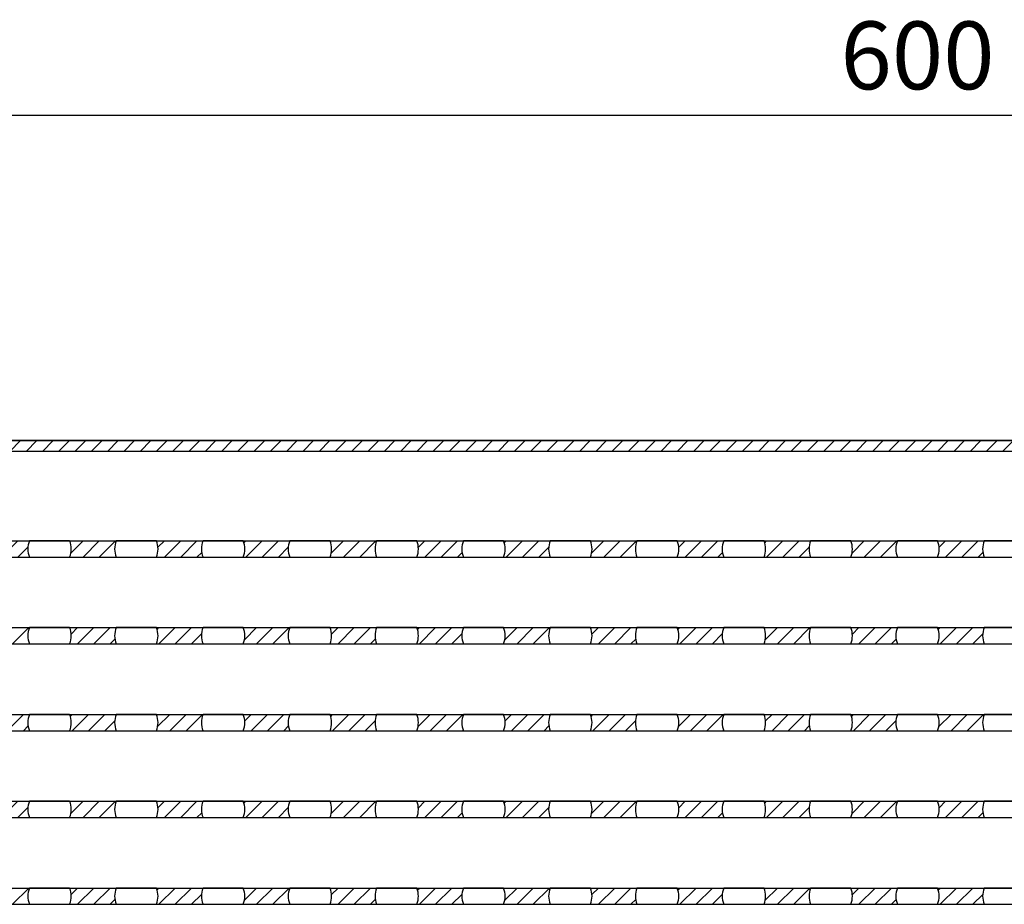
# Model space of a CAD drawing. Units: millimetres. Extents: x 2055 to 2838, y 116 to 824.
# Drawn here: x 2267 to 2448, y 660 to 824 of the extents above; entities that cross this region are included whole.
import ezdxf

# ---------------------------------------------------------------- set-up
doc = ezdxf.new("R2010")
doc.units = ezdxf.units.MM
doc.header["$LTSCALE"] = 0.35
doc.layers.add('measurements', color=1, linetype='Continuous')
doc.dimstyles.new('ISO-25', dxfattribs={"dimtxt": 2.5, "dimasz": 2.5, "dimexe": 1.25, "dimexo": 0.625, "dimtad": 1, "dimtxsty": 'Standard', "dimcen": 2.5, "dimadec": 0, "dimazin": 0, "dimtfac": 1, "dimtmove": 0, "dimatfit": 3, "dimfxl": 1, "dimarcsym": 0})

# ---------------------------------------------------------------- blocks, each defined once
blk = doc.blocks.new('*D19')
at = {"layer": 'Defpoints', "color": 0}
for p in [(2732.25, 805.93), (2132.25, 745.93), (2732.25, 745.93)]:
    blk.add_point(p, dxfattribs=at)
at = {"layer": 'measurements', "color": 0, "lineweight": -2}
for p, q in [((2132.25, 749.05), (2132.25, 812.18)), ((2732.25, 749.05), (2732.25, 812.18)), ((2144.75, 805.93), (2719.75, 805.93))]:
    blk.add_line(p, q, dxfattribs=at)
at = {"layer": 'measurements', "color": 0}
for points in [[(2144.75, 808.01), (2144.75, 803.84), (2132.25, 805.93)], [(2719.75, 808.01), (2719.75, 803.84), (2732.25, 805.93)]]:
    blk.add_solid(points, dxfattribs=at)
at = {"layer": 'measurements', "color": 0, "insert": (2432.25, 815.3), "char_height": 12.5, "attachment_point": 5}
blk.add_mtext('600', dxfattribs=at)

msp = doc.modelspace()

# ---------------------------------------------------------------- hatches: boundary and pattern name
h = msp.add_hatch()
h.set_pattern_fill('JIS_WOOD', color=256, scale=3, style=0)
h.paths.add_polyline_path([(2732.247, 743.926), (2732.247, 745.926), (2132.247, 745.926), (2132.247, 743.926)])
h = msp.add_hatch()
h.set_pattern_fill('JIS_WOOD', color=256, scale=3, style=0)
h.paths.add_polyline_path([(2268.539, 727.426), (2259.955, 727.426, -0.1946005), (2259.955, 724.426), (2268.539, 724.426, -0.1946005)])
h = msp.add_hatch()
h.set_pattern_fill('JIS_WOOD', color=256, scale=3, style=0)
h.paths.add_polyline_path([(2284.539, 727.426), (2275.955, 727.426, -0.1946005), (2275.955, 724.426), (2284.539, 724.426, -0.1946005)])
h = msp.add_hatch()
h.set_pattern_fill('JIS_WOOD', color=256, scale=3, style=0)
h.paths.add_polyline_path([(2300.539, 727.426), (2291.955, 727.426, -0.1946005), (2291.955, 724.426), (2300.539, 724.426, -0.1946005)])
h = msp.add_hatch()
h.set_pattern_fill('JIS_WOOD', color=256, scale=3, style=0)
h.paths.add_polyline_path([(2316.539, 727.426), (2307.955, 727.426, -0.1946005), (2307.955, 724.426), (2316.539, 724.426, -0.1946005)])
h = msp.add_hatch()
h.set_pattern_fill('JIS_WOOD', color=256, scale=3, style=0)
h.paths.add_polyline_path([(2332.539, 727.426), (2323.955, 727.426, -0.1946005), (2323.955, 724.426), (2332.539, 724.426, -0.1946005)])
h = msp.add_hatch()
h.set_pattern_fill('JIS_WOOD', color=256, scale=3, style=0)
h.paths.add_polyline_path([(2348.539, 727.426), (2339.955, 727.426, -0.1946005), (2339.955, 724.426), (2348.539, 724.426, -0.1946005)])
h = msp.add_hatch()
h.set_pattern_fill('JIS_WOOD', color=256, scale=3, style=0)
h.paths.add_polyline_path([(2364.539, 727.426), (2355.955, 727.426, -0.1946005), (2355.955, 724.426), (2364.539, 724.426, -0.1946005)])
h = msp.add_hatch()
h.set_pattern_fill('JIS_WOOD', color=256, scale=3, style=0)
h.paths.add_polyline_path([(2380.539, 727.426), (2371.955, 727.426, -0.1946005), (2371.955, 724.426), (2380.539, 724.426, -0.1946005)])
h = msp.add_hatch()
h.set_pattern_fill('JIS_WOOD', color=256, scale=3, style=0)
h.paths.add_polyline_path([(2396.539, 727.426), (2387.955, 727.426, -0.1946005), (2387.955, 724.426), (2396.539, 724.426, -0.1946005)])
h = msp.add_hatch()
h.set_pattern_fill('JIS_WOOD', color=256, scale=3, style=0)
h.paths.add_polyline_path([(2412.539, 727.426), (2403.955, 727.426, -0.1946005), (2403.955, 724.426), (2412.539, 724.426, -0.1946005)])
h = msp.add_hatch()
h.set_pattern_fill('JIS_WOOD', color=256, scale=3, style=0)
h.paths.add_polyline_path([(2428.539, 727.426), (2419.955, 727.426, -0.1946005), (2419.955, 724.426), (2428.539, 724.426, -0.1946005)])
h = msp.add_hatch()
h.set_pattern_fill('JIS_WOOD', color=256, scale=3, style=0)
h.paths.add_polyline_path([(2444.539, 727.426), (2435.955, 727.426, -0.1946005), (2435.955, 724.426), (2444.539, 724.426, -0.1946005)])
h = msp.add_hatch()
h.set_pattern_fill('JIS_WOOD', color=256, scale=3, style=0)
h.paths.add_polyline_path([(2268.539, 711.426), (2259.955, 711.426, -0.1946005), (2259.955, 708.426), (2268.539, 708.426, -0.1946005)])
h = msp.add_hatch()
h.set_pattern_fill('JIS_WOOD', color=256, scale=3, style=0)
h.paths.add_polyline_path([(2284.539, 711.426), (2275.955, 711.426, -0.1946005), (2275.955, 708.426), (2284.539, 708.426, -0.1946005)])
h = msp.add_hatch()
h.set_pattern_fill('JIS_WOOD', color=256, scale=3, style=0)
h.paths.add_polyline_path([(2300.539, 711.426), (2291.955, 711.426, -0.1946005), (2291.955, 708.426), (2300.539, 708.426, -0.1946005)])
h = msp.add_hatch()
h.set_pattern_fill('JIS_WOOD', color=256, scale=3, style=0)
h.paths.add_polyline_path([(2316.539, 711.426), (2307.955, 711.426, -0.1946005), (2307.955, 708.426), (2316.539, 708.426, -0.1946005)])
h = msp.add_hatch()
h.set_pattern_fill('JIS_WOOD', color=256, scale=3, style=0)
h.paths.add_polyline_path([(2332.539, 711.426), (2323.955, 711.426, -0.1946005), (2323.955, 708.426), (2332.539, 708.426, -0.1946005)])
h = msp.add_hatch()
h.set_pattern_fill('JIS_WOOD', color=256, scale=3, style=0)
h.paths.add_polyline_path([(2348.539, 711.426), (2339.955, 711.426, -0.1946005), (2339.955, 708.426), (2348.539, 708.426, -0.1946005)])
h = msp.add_hatch()
h.set_pattern_fill('JIS_WOOD', color=256, scale=3, style=0)
h.paths.add_polyline_path([(2364.539, 711.426), (2355.955, 711.426, -0.1946005), (2355.955, 708.426), (2364.539, 708.426, -0.1946005)])
h = msp.add_hatch()
h.set_pattern_fill('JIS_WOOD', color=256, scale=3, style=0)
h.paths.add_polyline_path([(2380.539, 711.426), (2371.955, 711.426, -0.1946005), (2371.955, 708.426), (2380.539, 708.426, -0.1946005)])
h = msp.add_hatch()
h.set_pattern_fill('JIS_WOOD', color=256, scale=3, style=0)
h.paths.add_polyline_path([(2396.539, 711.426), (2387.955, 711.426, -0.1946005), (2387.955, 708.426), (2396.539, 708.426, -0.1946005)])
h = msp.add_hatch()
h.set_pattern_fill('JIS_WOOD', color=256, scale=3, style=0)
h.paths.add_polyline_path([(2412.539, 711.426), (2403.955, 711.426, -0.1946005), (2403.955, 708.426), (2412.539, 708.426, -0.1946005)])
h = msp.add_hatch()
h.set_pattern_fill('JIS_WOOD', color=256, scale=3, style=0)
h.paths.add_polyline_path([(2428.539, 711.426), (2419.955, 711.426, -0.1946005), (2419.955, 708.426), (2428.539, 708.426, -0.1946005)])
h = msp.add_hatch()
h.set_pattern_fill('JIS_WOOD', color=256, scale=3, style=0)
h.paths.add_polyline_path([(2444.539, 711.426), (2435.955, 711.426, -0.1946005), (2435.955, 708.426), (2444.539, 708.426, -0.1946005)])
h = msp.add_hatch()
h.set_pattern_fill('JIS_WOOD', color=256, scale=3, style=0)
h.paths.add_polyline_path([(2268.539, 695.426), (2259.955, 695.426, -0.1946005), (2259.955, 692.426), (2268.539, 692.426, -0.1946005)])
h = msp.add_hatch()
h.set_pattern_fill('JIS_WOOD', color=256, scale=3, style=0)
h.paths.add_polyline_path([(2284.539, 695.426), (2275.955, 695.426, -0.1946005), (2275.955, 692.426), (2284.539, 692.426, -0.1946005)])
h = msp.add_hatch()
h.set_pattern_fill('JIS_WOOD', color=256, scale=3, style=0)
h.paths.add_polyline_path([(2300.539, 695.426), (2291.955, 695.426, -0.1946005), (2291.955, 692.426), (2300.539, 692.426, -0.1946005)])
h = msp.add_hatch()
h.set_pattern_fill('JIS_WOOD', color=256, scale=3, style=0)
h.paths.add_polyline_path([(2316.539, 695.426), (2307.955, 695.426, -0.1946005), (2307.955, 692.426), (2316.539, 692.426, -0.1946005)])
h = msp.add_hatch()
h.set_pattern_fill('JIS_WOOD', color=256, scale=3, style=0)
h.paths.add_polyline_path([(2332.539, 695.426), (2323.955, 695.426, -0.1946005), (2323.955, 692.426), (2332.539, 692.426, -0.1946005)])
h = msp.add_hatch()
h.set_pattern_fill('JIS_WOOD', color=256, scale=3, style=0)
h.paths.add_polyline_path([(2348.539, 695.426), (2339.955, 695.426, -0.1946005), (2339.955, 692.426), (2348.539, 692.426, -0.1946005)])
h = msp.add_hatch()
h.set_pattern_fill('JIS_WOOD', color=256, scale=3, style=0)
h.paths.add_polyline_path([(2364.539, 695.426), (2355.955, 695.426, -0.1946005), (2355.955, 692.426), (2364.539, 692.426, -0.1946005)])
h = msp.add_hatch()
h.set_pattern_fill('JIS_WOOD', color=256, scale=3, style=0)
h.paths.add_polyline_path([(2380.539, 695.426), (2371.955, 695.426, -0.1946005), (2371.955, 692.426), (2380.539, 692.426, -0.1946005)])
h = msp.add_hatch()
h.set_pattern_fill('JIS_WOOD', color=256, scale=3, style=0)
h.paths.add_polyline_path([(2396.539, 695.426), (2387.955, 695.426, -0.1946005), (2387.955, 692.426), (2396.539, 692.426, -0.1946005)])
h = msp.add_hatch()
h.set_pattern_fill('JIS_WOOD', color=256, scale=3, style=0)
h.paths.add_polyline_path([(2412.539, 695.426), (2403.955, 695.426, -0.1946005), (2403.955, 692.426), (2412.539, 692.426, -0.1946005)])
h = msp.add_hatch()
h.set_pattern_fill('JIS_WOOD', color=256, scale=3, style=0)
h.paths.add_polyline_path([(2428.539, 695.426), (2419.955, 695.426, -0.1946005), (2419.955, 692.426), (2428.539, 692.426, -0.1946005)])
h = msp.add_hatch()
h.set_pattern_fill('JIS_WOOD', color=256, scale=3, style=0)
h.paths.add_polyline_path([(2444.539, 695.426), (2435.955, 695.426, -0.1946005), (2435.955, 692.426), (2444.539, 692.426, -0.1946005)])
h = msp.add_hatch()
h.set_pattern_fill('JIS_WOOD', color=256, scale=3, style=0)
h.paths.add_polyline_path([(2268.539, 679.426), (2259.955, 679.426, -0.1946005), (2259.955, 676.426), (2268.539, 676.426, -0.1946005)])
h = msp.add_hatch()
h.set_pattern_fill('JIS_WOOD', color=256, scale=3, style=0)
h.paths.add_polyline_path([(2284.539, 679.426), (2275.955, 679.426, -0.1946005), (2275.955, 676.426), (2284.539, 676.426, -0.1946005)])
h = msp.add_hatch()
h.set_pattern_fill('JIS_WOOD', color=256, scale=3, style=0)
h.paths.add_polyline_path([(2300.539, 679.426), (2291.955, 679.426, -0.1946005), (2291.955, 676.426), (2300.539, 676.426, -0.1946005)])
h = msp.add_hatch()
h.set_pattern_fill('JIS_WOOD', color=256, scale=3, style=0)
h.paths.add_polyline_path([(2316.539, 679.426), (2307.955, 679.426, -0.1946005), (2307.955, 676.426), (2316.539, 676.426, -0.1946005)])
h = msp.add_hatch()
h.set_pattern_fill('JIS_WOOD', color=256, scale=3, style=0)
h.paths.add_polyline_path([(2332.539, 679.426), (2323.955, 679.426, -0.1946005), (2323.955, 676.426), (2332.539, 676.426, -0.1946005)])
h = msp.add_hatch()
h.set_pattern_fill('JIS_WOOD', color=256, scale=3, style=0)
h.paths.add_polyline_path([(2348.539, 679.426), (2339.955, 679.426, -0.1946005), (2339.955, 676.426), (2348.539, 676.426, -0.1946005)])
h = msp.add_hatch()
h.set_pattern_fill('JIS_WOOD', color=256, scale=3, style=0)
h.paths.add_polyline_path([(2364.539, 679.426), (2355.955, 679.426, -0.1946005), (2355.955, 676.426), (2364.539, 676.426, -0.1946005)])
h = msp.add_hatch()
h.set_pattern_fill('JIS_WOOD', color=256, scale=3, style=0)
h.paths.add_polyline_path([(2380.539, 679.426), (2371.955, 679.426, -0.1946005), (2371.955, 676.426), (2380.539, 676.426, -0.1946005)])
h = msp.add_hatch()
h.set_pattern_fill('JIS_WOOD', color=256, scale=3, style=0)
h.paths.add_polyline_path([(2396.539, 679.426), (2387.955, 679.426, -0.1946005), (2387.955, 676.426), (2396.539, 676.426, -0.1946005)])
h = msp.add_hatch()
h.set_pattern_fill('JIS_WOOD', color=256, scale=3, style=0)
h.paths.add_polyline_path([(2412.539, 679.426), (2403.955, 679.426, -0.1946005), (2403.955, 676.426), (2412.539, 676.426, -0.1946005)])
h = msp.add_hatch()
h.set_pattern_fill('JIS_WOOD', color=256, scale=3, style=0)
h.paths.add_polyline_path([(2428.539, 679.426), (2419.955, 679.426, -0.1946005), (2419.955, 676.426), (2428.539, 676.426, -0.1946005)])
h = msp.add_hatch()
h.set_pattern_fill('JIS_WOOD', color=256, scale=3, style=0)
h.paths.add_polyline_path([(2444.539, 679.426), (2435.955, 679.426, -0.1946005), (2435.955, 676.426), (2444.539, 676.426, -0.1946005)])
h = msp.add_hatch()
h.set_pattern_fill('JIS_WOOD', color=256, scale=3, style=0)
h.paths.add_polyline_path([(2268.539, 663.426), (2259.955, 663.426, -0.1946005), (2259.955, 660.426), (2268.539, 660.426, -0.1946005)])
h = msp.add_hatch()
h.set_pattern_fill('JIS_WOOD', color=256, scale=3, style=0)
h.paths.add_polyline_path([(2284.539, 663.426), (2275.955, 663.426, -0.1946005), (2275.955, 660.426), (2284.539, 660.426, -0.1946005)])
h = msp.add_hatch()
h.set_pattern_fill('JIS_WOOD', color=256, scale=3, style=0)
h.paths.add_polyline_path([(2300.539, 663.426), (2291.955, 663.426, -0.1946005), (2291.955, 660.426), (2300.539, 660.426, -0.1946005)])
h = msp.add_hatch()
h.set_pattern_fill('JIS_WOOD', color=256, scale=3, style=0)
h.paths.add_polyline_path([(2316.539, 663.426), (2307.955, 663.426, -0.1946005), (2307.955, 660.426), (2316.539, 660.426, -0.1946005)])
h = msp.add_hatch()
h.set_pattern_fill('JIS_WOOD', color=256, scale=3, style=0)
h.paths.add_polyline_path([(2332.539, 663.426), (2323.955, 663.426, -0.1946005), (2323.955, 660.426), (2332.539, 660.426, -0.1946005)])
h = msp.add_hatch()
h.set_pattern_fill('JIS_WOOD', color=256, scale=3, style=0)
h.paths.add_polyline_path([(2348.539, 663.426), (2339.955, 663.426, -0.1946005), (2339.955, 660.426), (2348.539, 660.426, -0.1946005)])
h = msp.add_hatch()
h.set_pattern_fill('JIS_WOOD', color=256, scale=3, style=0)
h.paths.add_polyline_path([(2364.539, 663.426), (2355.955, 663.426, -0.1946005), (2355.955, 660.426), (2364.539, 660.426, -0.1946005)])
h = msp.add_hatch()
h.set_pattern_fill('JIS_WOOD', color=256, scale=3, style=0)
h.paths.add_polyline_path([(2380.539, 663.426), (2371.955, 663.426, -0.1946005), (2371.955, 660.426), (2380.539, 660.426, -0.1946005)])
h = msp.add_hatch()
h.set_pattern_fill('JIS_WOOD', color=256, scale=3, style=0)
h.paths.add_polyline_path([(2396.539, 663.426), (2387.955, 663.426, -0.1946005), (2387.955, 660.426), (2396.539, 660.426, -0.1946005)])
h = msp.add_hatch()
h.set_pattern_fill('JIS_WOOD', color=256, scale=3, style=0)
h.paths.add_polyline_path([(2412.539, 663.426), (2403.955, 663.426, -0.1946005), (2403.955, 660.426), (2412.539, 660.426, -0.1946005)])
h = msp.add_hatch()
h.set_pattern_fill('JIS_WOOD', color=256, scale=3, style=0)
h.paths.add_polyline_path([(2428.539, 663.426), (2419.955, 663.426, -0.1946005), (2419.955, 660.426), (2428.539, 660.426, -0.1946005)])
h = msp.add_hatch()
h.set_pattern_fill('JIS_WOOD', color=256, scale=3, style=0)
h.paths.add_polyline_path([(2444.539, 663.426), (2435.955, 663.426, -0.1946005), (2435.955, 660.426), (2444.539, 660.426, -0.1946005)])

# ---------------------------------------------------------------- linework, layer by layer
for p, q in [((2732.247, 745.926), (2132.247, 745.926)), ((2132.247, 727.426), (2732.247, 727.426)), ((2132.247, 724.426), (2732.247, 724.426)), ((2132.247, 711.426), (2732.247, 711.426)), ((2132.247, 708.426), (2732.247, 708.426)), ((2132.247, 695.426), (2732.247, 695.426)), ((2132.247, 692.426), (2732.247, 692.426)), ((2132.247, 679.426), (2732.247, 679.426)), ((2132.247, 676.426), (2732.247, 676.426)), ((2132.247, 663.426), (2732.247, 663.426)), ((2132.247, 660.426), (2732.247, 660.426))]:
    msp.add_line(p, q)
msp.add_lwpolyline([(2132.247, 745.926), (2732.247, 745.926), (2732.247, 743.926), (2132.247, 743.926)], close=True)
for points in [[(2275.955, 727.426), (2268.539, 727.426, 0.1946005), (2268.539, 724.426), (2275.955, 724.426, 0.1946005)], [(2291.955, 727.426), (2284.539, 727.426, 0.1946005), (2284.539, 724.426), (2291.955, 724.426, 0.1946005)], [(2307.955, 727.426), (2300.539, 727.426, 0.1946005), (2300.539, 724.426), (2307.955, 724.426, 0.1946005)], [(2323.955, 727.426), (2316.539, 727.426, 0.1946005), (2316.539, 724.426), (2323.955, 724.426, 0.1946005)], [(2339.955, 727.426), (2332.539, 727.426, 0.1946005), (2332.539, 724.426), (2339.955, 724.426, 0.1946005)], [(2355.955, 727.426), (2348.539, 727.426, 0.1946005), (2348.539, 724.426), (2355.955, 724.426, 0.1946005)], [(2371.955, 727.426), (2364.539, 727.426, 0.1946005), (2364.539, 724.426), (2371.955, 724.426, 0.1946005)], [(2387.955, 727.426), (2380.539, 727.426, 0.1946005), (2380.539, 724.426), (2387.955, 724.426, 0.1946005)], [(2403.955, 727.426), (2396.539, 727.426, 0.1946005), (2396.539, 724.426), (2403.955, 724.426, 0.1946005)], [(2419.955, 727.426), (2412.539, 727.426, 0.1946005), (2412.539, 724.426), (2419.955, 724.426, 0.1946005)], [(2435.955, 727.426), (2428.539, 727.426, 0.1946005), (2428.539, 724.426), (2435.955, 724.426, 0.1946005)], [(2451.955, 727.426), (2444.539, 727.426, 0.1946005), (2444.539, 724.426), (2451.955, 724.426, 0.1946005)], [(2275.955, 711.426), (2268.539, 711.426, 0.1946005), (2268.539, 708.426), (2275.955, 708.426, 0.1946005)], [(2291.955, 711.426), (2284.539, 711.426, 0.1946005), (2284.539, 708.426), (2291.955, 708.426, 0.1946005)], [(2307.955, 711.426), (2300.539, 711.426, 0.1946005), (2300.539, 708.426), (2307.955, 708.426, 0.1946005)], [(2323.955, 711.426), (2316.539, 711.426, 0.1946005), (2316.539, 708.426), (2323.955, 708.426, 0.1946005)], [(2339.955, 711.426), (2332.539, 711.426, 0.1946005), (2332.539, 708.426), (2339.955, 708.426, 0.1946005)], [(2355.955, 711.426), (2348.539, 711.426, 0.1946005), (2348.539, 708.426), (2355.955, 708.426, 0.1946005)], [(2371.955, 711.426), (2364.539, 711.426, 0.1946005), (2364.539, 708.426), (2371.955, 708.426, 0.1946005)], [(2387.955, 711.426), (2380.539, 711.426, 0.1946005), (2380.539, 708.426), (2387.955, 708.426, 0.1946005)], [(2403.955, 711.426), (2396.539, 711.426, 0.1946005), (2396.539, 708.426), (2403.955, 708.426, 0.1946005)], [(2419.955, 711.426), (2412.539, 711.426, 0.1946005), (2412.539, 708.426), (2419.955, 708.426, 0.1946005)], [(2435.955, 711.426), (2428.539, 711.426, 0.1946005), (2428.539, 708.426), (2435.955, 708.426, 0.1946005)], [(2451.955, 711.426), (2444.539, 711.426, 0.1946005), (2444.539, 708.426), (2451.955, 708.426, 0.1946005)], [(2275.955, 695.426), (2268.539, 695.426, 0.1946005), (2268.539, 692.426), (2275.955, 692.426, 0.1946005)], [(2291.955, 695.426), (2284.539, 695.426, 0.1946005), (2284.539, 692.426), (2291.955, 692.426, 0.1946005)], [(2307.955, 695.426), (2300.539, 695.426, 0.1946005), (2300.539, 692.426), (2307.955, 692.426, 0.1946005)], [(2323.955, 695.426), (2316.539, 695.426, 0.1946005), (2316.539, 692.426), (2323.955, 692.426, 0.1946005)], [(2339.955, 695.426), (2332.539, 695.426, 0.1946005), (2332.539, 692.426), (2339.955, 692.426, 0.1946005)], [(2355.955, 695.426), (2348.539, 695.426, 0.1946005), (2348.539, 692.426), (2355.955, 692.426, 0.1946005)], [(2371.955, 695.426), (2364.539, 695.426, 0.1946005), (2364.539, 692.426), (2371.955, 692.426, 0.1946005)], [(2387.955, 695.426), (2380.539, 695.426, 0.1946005), (2380.539, 692.426), (2387.955, 692.426, 0.1946005)], [(2403.955, 695.426), (2396.539, 695.426, 0.1946005), (2396.539, 692.426), (2403.955, 692.426, 0.1946005)], [(2419.955, 695.426), (2412.539, 695.426, 0.1946005), (2412.539, 692.426), (2419.955, 692.426, 0.1946005)], [(2435.955, 695.426), (2428.539, 695.426, 0.1946005), (2428.539, 692.426), (2435.955, 692.426, 0.1946005)], [(2451.955, 695.426), (2444.539, 695.426, 0.1946005), (2444.539, 692.426), (2451.955, 692.426, 0.1946005)], [(2275.955, 679.426), (2268.539, 679.426, 0.1946005), (2268.539, 676.426), (2275.955, 676.426, 0.1946005)], [(2291.955, 679.426), (2284.539, 679.426, 0.1946005), (2284.539, 676.426), (2291.955, 676.426, 0.1946005)], [(2307.955, 679.426), (2300.539, 679.426, 0.1946005), (2300.539, 676.426), (2307.955, 676.426, 0.1946005)], [(2323.955, 679.426), (2316.539, 679.426, 0.1946005), (2316.539, 676.426), (2323.955, 676.426, 0.1946005)], [(2339.955, 679.426), (2332.539, 679.426, 0.1946005), (2332.539, 676.426), (2339.955, 676.426, 0.1946005)], [(2355.955, 679.426), (2348.539, 679.426, 0.1946005), (2348.539, 676.426), (2355.955, 676.426, 0.1946005)], [(2371.955, 679.426), (2364.539, 679.426, 0.1946005), (2364.539, 676.426), (2371.955, 676.426, 0.1946005)], [(2387.955, 679.426), (2380.539, 679.426, 0.1946005), (2380.539, 676.426), (2387.955, 676.426, 0.1946005)], [(2403.955, 679.426), (2396.539, 679.426, 0.1946005), (2396.539, 676.426), (2403.955, 676.426, 0.1946005)], [(2419.955, 679.426), (2412.539, 679.426, 0.1946005), (2412.539, 676.426), (2419.955, 676.426, 0.1946005)], [(2435.955, 679.426), (2428.539, 679.426, 0.1946005), (2428.539, 676.426), (2435.955, 676.426, 0.1946005)], [(2451.955, 679.426), (2444.539, 679.426, 0.1946005), (2444.539, 676.426), (2451.955, 676.426, 0.1946005)], [(2275.955, 663.426), (2268.539, 663.426, 0.1946005), (2268.539, 660.426), (2275.955, 660.426, 0.1946005)], [(2291.955, 663.426), (2284.539, 663.426, 0.1946005), (2284.539, 660.426), (2291.955, 660.426, 0.1946005)], [(2307.955, 663.426), (2300.539, 663.426, 0.1946005), (2300.539, 660.426), (2307.955, 660.426, 0.1946005)], [(2323.955, 663.426), (2316.539, 663.426, 0.1946005), (2316.539, 660.426), (2323.955, 660.426, 0.1946005)], [(2339.955, 663.426), (2332.539, 663.426, 0.1946005), (2332.539, 660.426), (2339.955, 660.426, 0.1946005)], [(2355.955, 663.426), (2348.539, 663.426, 0.1946005), (2348.539, 660.426), (2355.955, 660.426, 0.1946005)], [(2371.955, 663.426), (2364.539, 663.426, 0.1946005), (2364.539, 660.426), (2371.955, 660.426, 0.1946005)], [(2387.955, 663.426), (2380.539, 663.426, 0.1946005), (2380.539, 660.426), (2387.955, 660.426, 0.1946005)], [(2403.955, 663.426), (2396.539, 663.426, 0.1946005), (2396.539, 660.426), (2403.955, 660.426, 0.1946005)], [(2419.955, 663.426), (2412.539, 663.426, 0.1946005), (2412.539, 660.426), (2419.955, 660.426, 0.1946005)], [(2435.955, 663.426), (2428.539, 663.426, 0.1946005), (2428.539, 660.426), (2435.955, 660.426, 0.1946005)], [(2451.955, 663.426), (2444.539, 663.426, 0.1946005), (2444.539, 660.426), (2451.955, 660.426, 0.1946005)]]:
    msp.add_lwpolyline(points, format="xyb", close=True)

# ---------------------------------------------------------------- dimensions: what is measured, and where the dimension line sits
at = {"layer": 'measurements'}
dim = msp.add_linear_dim(base=(2732.247, 805.926), p1=(2132.247, 745.926), p2=(2732.247, 745.926), dimstyle='ISO-25', override={"dimscale": 5}, dxfattribs=at)
dim.commit()
dim.dimension.update_dxf_attribs({"geometry": '*D19', "text_midpoint": (2432.247, 815.301)})

doc.saveas('drawing.dxf')
